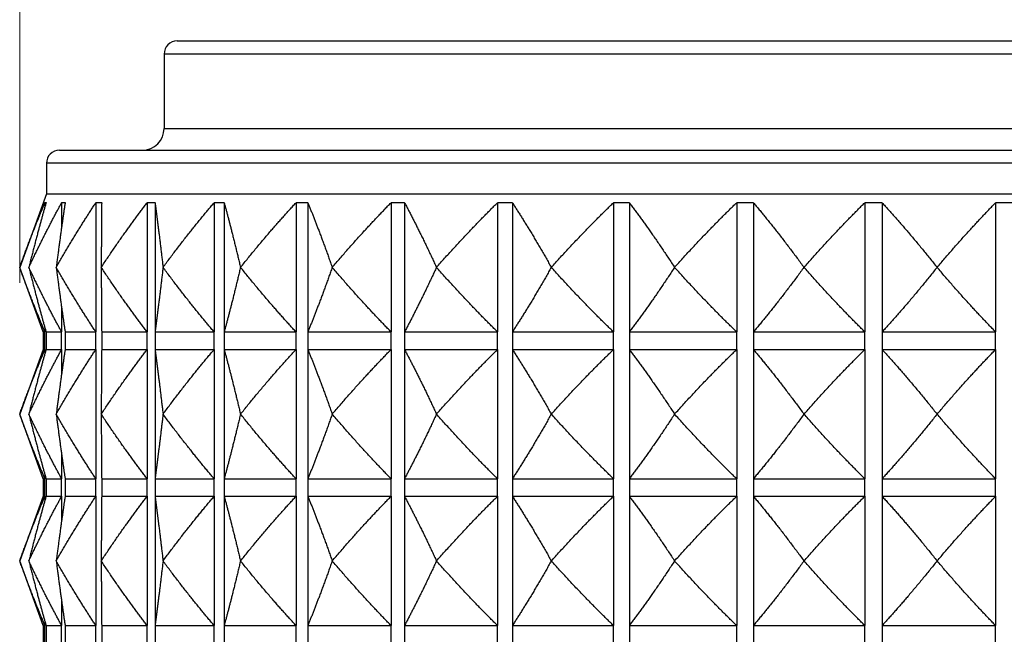
# Model space of a CAD drawing. Units: millimetres. Extents: x 16 to 578, y 16 to 405.
# Drawn here: x 136 to 159, y 203 to 217 of the extents above; entities that cross this region are included whole.
import ezdxf

# ---------------------------------------------------------------- set-up
doc = ezdxf.new("R2010")
doc.units = ezdxf.units.MM
doc.header["$LTSCALE"] = 2
for name, color, linetype, lineweight, true_color in [('Dimension (ISO)', 7, 'Continuous', 18, 0x00003f), ('Visible (ISO)', 7, 'Continuous', 25, 0x00003f), ('Visible Narrow (ISO)', 7, 'Continuous', 25, 0x00003f)]:
    doc.layers.add(name, color=color, linetype=linetype, lineweight=lineweight, true_color=true_color)
doc.styles.add('Samuel Heath (ISO)', font='tahoma.ttf')
doc.dimstyles.new('Samuel Heath (ISO)', dxfattribs={"dimscale": 2, "dimtxt": 2.5, "dimasz": 2.5, "dimexe": 1, "dimexo": 1.5, "dimgap": 0.762, "dimtad": 0, "dimtih": 1, "dimtoh": 1, "dimrnd": 1e-08, "dimzin": 0, "dimdsep": 46, "dimtxsty": 'Samuel Heath (ISO)', "dimcen": 0.09, "dimdle": 10, "dimclrd": 256, "dimclre": 256, "dimclrt": 256, "dimazin": 0, "dimtfac": 1.2, "dimtmove": 0, "dimatfit": 3, "dimfxl": 0, "dimtolj": 1, "dimtzin": 0, "dimlwd": 15, "dimlwe": 15, "dimarcsym": 0})

# ---------------------------------------------------------------- blocks, each defined once
blk = doc.blocks.new('*D14')
at = {"layer": 'Defpoints', "color": 0, "transparency": 16777216}
for p in [(181.192, 230.868), (136.192, 208.172), (181.192, 208.172)]:
    blk.add_point(p, dxfattribs=at)
at = {"layer": 'Dimension (ISO)', "color": 176, "lineweight": 15, "true_color": 0x000080, "transparency": 16777216}
for p, q in [((136.192, 211.172), (136.192, 232.868)), ((181.192, 211.172), (181.192, 232.868)), ((141.192, 230.868), (145.251, 230.868)), ((176.192, 230.868), (172.134, 230.868))]:
    blk.add_line(p, q, dxfattribs=at)
at = {"layer": 'Dimension (ISO)', "color": 176, "true_color": 0x000080, "transparency": 16777216}
for points in [[(141.192, 231.701), (141.192, 230.034), (136.192, 230.868)], [(176.192, 231.701), (176.192, 230.034), (181.192, 230.868)]]:
    blk.add_solid(points, dxfattribs=at)
at = {"layer": 'Dimension (ISO)', "color": 176, "lineweight": 18, "true_color": 0x000080, "transparency": 16777216, "char_height": 5, "attachment_point": 2, "style": 'Samuel Heath (ISO)'}
for s, insert in [('\\A1; \\fTahoma|b0|i0;\\H5.0000;Ø45.00', (158.692, 238.09)), ('\\A1;[1{\\H0.6600x;\\S3/4;}]', (158.692, 229.344))]:
    blk.add_mtext(s, dxfattribs=dict(at, insert=insert))

msp = doc.modelspace()

# ---------------------------------------------------------------- linework, layer by layer
at = {"layer": 'Visible (ISO)'}
for p, q in [((139.792, 216.708), (177.592, 216.708)), ((139.492, 216.408), (139.492, 214.708)), ((137.103, 214.208), (180.282, 214.208)), ((136.803, 213.908), (136.803, 213.208)), ((136.803, 213.208), (136.192, 211.529)), ((136.803, 213.208), (180.582, 213.208)), ((136.769, 213.008), (136.769, 212.914)), ((137.151, 213.008), (137.151, 212.452)), ((137.933, 213.008), (137.933, 210.051)), ((139.103, 213.008), (139.103, 210.051)), ((139.285, 213.008), (139.285, 210.051)), ((140.637, 213.008), (140.637, 210.051)), ((140.865, 213.008), (140.865, 210.051)), ((142.508, 213.008), (142.508, 210.051)), ((142.777, 213.008), (142.777, 210.051)), ((144.68, 213.008), (144.68, 210.051)), ((144.986, 213.008), (144.986, 210.051)), ((147.113, 213.008), (147.113, 210.051)), ((147.451, 213.008), (147.451, 210.051)), ((149.762, 213.008), (149.762, 210.051)), ((150.124, 213.008), (150.124, 210.051)), ((152.577, 213.008), (152.577, 210.051)), ((152.958, 213.008), (152.958, 210.051)), ((155.506, 213.008), (155.506, 210.051)), ((155.898, 213.008), (155.898, 210.051)), ((158.495, 213.008), (158.495, 210.051)), ((136.731, 210.051), (136.192, 211.529)), ((136.402, 211.529), (136.402, 211.529)), ((137.027, 211.529), (137.027, 211.529)), ((138.055, 211.529), (138.056, 211.529)), ((139.468, 211.529), (139.468, 211.529)), ((141.238, 211.529), (141.24, 211.529)), ((143.334, 211.529), (143.336, 211.529)), ((145.716, 211.529), (145.718, 211.529)), ((148.34, 211.529), (148.342, 211.529)), ((151.157, 211.529), (151.158, 211.529)), ((154.114, 211.529), (154.116, 211.529)), ((157.156, 211.529), (157.158, 211.529)), ((137.151, 210.607), (137.151, 210.051)), ((136.731, 210.051), (136.769, 210.051)), ((136.731, 210.051), (136.731, 209.651)), ((136.769, 210.145), (136.769, 210.051)), ((136.796, 210.051), (137.151, 210.051)), ((137.231, 210.051), (137.933, 210.051)), ((138.066, 210.051), (139.103, 210.051)), ((139.285, 210.051), (140.637, 210.051)), ((140.865, 210.051), (142.508, 210.051)), ((142.777, 210.051), (144.68, 210.051)), ((144.986, 210.051), (147.113, 210.051)), ((147.451, 210.051), (149.762, 210.051)), ((150.124, 210.051), (152.577, 210.051)), ((152.958, 210.051), (155.506, 210.051)), ((155.898, 210.051), (158.495, 210.051)), ((136.731, 209.651), (136.192, 208.172)), ((136.731, 209.651), (136.769, 209.651)), ((136.769, 209.651), (136.769, 209.557)), ((136.796, 209.651), (137.151, 209.651)), ((137.151, 209.651), (137.151, 209.095)), ((137.231, 209.651), (137.933, 209.651)), ((137.933, 209.651), (137.933, 206.694)), ((138.066, 209.651), (139.103, 209.651)), ((139.103, 209.651), (139.103, 206.694)), ((139.285, 209.651), (140.637, 209.651)), ((139.285, 209.651), (139.285, 206.694)), ((140.637, 209.651), (140.637, 206.694)), ((140.865, 209.651), (142.508, 209.651)), ((140.865, 209.651), (140.865, 206.694)), ((142.508, 209.651), (142.508, 206.694)), ((142.777, 209.651), (144.68, 209.651)), ((142.777, 209.651), (142.777, 206.694)), ((144.68, 209.651), (144.68, 206.694)), ((144.986, 209.651), (147.113, 209.651)), ((144.986, 209.651), (144.986, 206.694)), ((147.113, 209.651), (147.113, 206.694)), ((147.451, 209.651), (149.762, 209.651)), ((147.451, 209.651), (147.451, 206.694)), ((149.762, 209.651), (149.762, 206.694)), ((150.124, 209.651), (152.577, 209.651)), ((150.124, 209.651), (150.124, 206.694)), ((152.577, 209.651), (152.577, 206.694)), ((152.958, 209.651), (155.506, 209.651)), ((152.958, 209.651), (152.958, 206.694)), ((155.506, 209.651), (155.506, 206.694)), ((155.898, 209.651), (158.495, 209.651)), ((155.898, 209.651), (155.898, 206.694)), ((158.495, 209.651), (158.495, 206.694)), ((136.731, 206.694), (136.192, 208.172)), ((136.402, 208.172), (136.402, 208.172)), ((137.027, 208.172), (137.027, 208.172)), ((138.056, 208.172), (138.055, 208.172)), ((139.468, 208.172), (139.468, 208.172)), ((141.24, 208.172), (141.238, 208.172)), ((143.336, 208.172), (143.334, 208.172)), ((145.718, 208.172), (145.716, 208.172)), ((148.342, 208.172), (148.34, 208.172)), ((151.158, 208.172), (151.157, 208.172)), ((154.116, 208.172), (154.114, 208.172)), ((157.158, 208.172), (157.156, 208.172)), ((137.151, 207.249), (137.151, 206.694)), ((136.769, 206.788), (136.769, 206.694)), ((136.731, 206.694), (136.769, 206.694)), ((136.731, 206.694), (136.731, 206.294)), ((136.796, 206.694), (137.151, 206.694)), ((137.231, 206.694), (137.933, 206.694)), ((138.066, 206.694), (139.103, 206.694)), ((139.285, 206.694), (140.637, 206.694)), ((140.865, 206.694), (142.508, 206.694)), ((142.777, 206.694), (144.68, 206.694)), ((144.986, 206.694), (147.113, 206.694)), ((147.451, 206.694), (149.762, 206.694)), ((150.124, 206.694), (152.577, 206.694)), ((152.958, 206.694), (155.506, 206.694)), ((155.898, 206.694), (158.495, 206.694)), ((136.731, 206.294), (136.192, 204.815)), ((136.731, 206.294), (136.769, 206.294)), ((136.769, 206.294), (136.769, 206.199)), ((136.796, 206.294), (137.151, 206.294)), ((137.151, 206.294), (137.151, 205.738)), ((137.231, 206.294), (137.933, 206.294)), ((137.933, 206.294), (137.933, 203.337)), ((138.066, 206.294), (139.103, 206.294)), ((139.103, 206.294), (139.103, 203.337)), ((139.285, 206.294), (140.637, 206.294)), ((139.285, 206.294), (139.285, 203.337)), ((140.637, 206.294), (140.637, 203.337)), ((140.865, 206.294), (142.508, 206.294)), ((140.865, 206.294), (140.865, 203.337)), ((142.508, 206.294), (142.508, 203.337)), ((142.777, 206.294), (144.68, 206.294)), ((142.777, 206.294), (142.777, 203.337)), ((144.68, 206.294), (144.68, 203.337)), ((144.986, 206.294), (147.113, 206.294)), ((144.986, 206.294), (144.986, 203.337)), ((147.113, 206.294), (147.113, 203.337)), ((147.451, 206.294), (149.762, 206.294)), ((147.451, 206.294), (147.451, 203.337)), ((149.762, 206.294), (149.762, 203.337)), ((150.124, 206.294), (152.577, 206.294)), ((150.124, 206.294), (150.124, 203.337)), ((152.577, 206.294), (152.577, 203.337)), ((152.958, 206.294), (155.506, 206.294)), ((152.958, 206.294), (152.958, 203.337)), ((155.506, 206.294), (155.506, 203.337)), ((155.898, 206.294), (158.495, 206.294)), ((155.898, 206.294), (155.898, 203.337)), ((158.495, 206.294), (158.495, 203.337)), ((136.731, 203.337), (136.192, 204.815)), ((136.402, 204.815), (136.402, 204.815)), ((137.027, 204.815), (137.027, 204.815)), ((138.056, 204.815), (138.055, 204.815)), ((139.468, 204.815), (139.468, 204.815)), ((141.24, 204.815), (141.238, 204.815)), ((143.336, 204.815), (143.334, 204.815)), ((145.718, 204.815), (145.716, 204.815)), ((148.342, 204.815), (148.34, 204.815)), ((151.158, 204.815), (151.157, 204.815)), ((154.116, 204.815), (154.114, 204.815)), ((157.158, 204.815), (157.156, 204.815)), ((137.151, 203.892), (137.151, 203.337)), ((136.769, 203.431), (136.769, 203.337)), ((136.731, 203.337), (136.769, 203.337)), ((136.731, 203.337), (136.731, 202.937)), ((136.796, 203.337), (137.151, 203.337)), ((137.231, 203.337), (137.933, 203.337)), ((138.066, 203.337), (139.103, 203.337)), ((139.285, 203.337), (140.637, 203.337)), ((140.865, 203.337), (142.508, 203.337)), ((142.777, 203.337), (144.68, 203.337)), ((144.986, 203.337), (147.113, 203.337)), ((147.451, 203.337), (149.762, 203.337)), ((150.124, 203.337), (152.577, 203.337)), ((152.958, 203.337), (155.506, 203.337)), ((155.898, 203.337), (158.495, 203.337))]:
    msp.add_line(p, q, dxfattribs=at)
for centre, radius, start, end in [((139.792, 216.408), 0.3, 90, 180), ((138.992, 214.708), 0.5, 270, 0), ((137.103, 213.908), 0.3, 90, 180)]:
    msp.add_arc(centre, radius, start, end, dxfattribs=at)
for points, weights in [([(136.192, 211.529), (136.484, 212.331), (136.769, 213.008)], [1, 1.00051245702, 1]), ([(136.402, 211.529), (136.781, 212.331), (137.151, 213.008)], [1, 1.00051245702, 1]), ([(136.796, 213.008), (136.601, 212.331), (136.402, 211.529)], [1, 1.00051245702, 1]), ([(136.769, 213.008), (136.783, 213.013), (136.796, 213.008)], [1.01225231534, 1.01229327341, 1.01225231534]), ([(137.027, 211.529), (137.486, 212.331), (137.933, 213.008)], [1, 1.00051245702, 1]), ([(137.231, 213.008), (137.13, 212.331), (137.027, 211.529)], [1, 1.00051245702, 1]), ([(137.151, 213.008), (137.191, 213.013), (137.231, 213.008)], [1.01225231534, 1.01229327341, 1.01225231534]), ([(137.933, 213.008), (138, 213.013), (138.066, 213.008)], [1.01225231534, 1.01229327341, 1.01225231534]), ([(138.066, 213.008), (138.06, 212.331), (138.055, 211.529)], [1, 1.00051245702, 1]), ([(138.056, 211.529), (138.586, 212.331), (139.103, 213.008)], [1, 1.00051245702, 1]), ([(139.103, 213.008), (139.194, 213.013), (139.285, 213.008)], [1.01225231534, 1.01229327341, 1.01225231534]), ([(139.285, 213.008), (139.375, 212.331), (139.468, 211.529)], [1, 1.00051245702, 1]), ([(139.468, 211.529), (140.06, 212.331), (140.637, 213.008)], [1, 1.00051245702, 1]), ([(140.637, 213.008), (140.751, 213.013), (140.865, 213.008)], [1.01225231534, 1.01229327341, 1.01225231534]), ([(140.865, 213.008), (141.049, 212.331), (141.238, 211.529)], [1, 1.00051245702, 1]), ([(141.24, 211.529), (141.881, 212.331), (142.508, 213.008)], [1, 1.00051245702, 1]), ([(142.508, 213.008), (142.643, 213.013), (142.777, 213.008)], [1.01225231534, 1.01229327341, 1.01225231534]), ([(142.777, 213.008), (143.053, 212.331), (143.334, 211.529)], [1, 1.00051245702, 1]), ([(143.336, 211.529), (144.016, 212.331), (144.68, 213.008)], [1, 1.00051245702, 1]), ([(144.68, 213.008), (144.833, 213.013), (144.986, 213.008)], [1.01225231534, 1.01229327341, 1.01225231534]), ([(144.986, 213.008), (145.347, 212.331), (145.716, 211.529)], [1, 1.00051245702, 1]), ([(145.718, 211.529), (146.424, 212.331), (147.113, 213.008)], [1, 1.00051245702, 1]), ([(147.113, 213.008), (147.282, 213.013), (147.451, 213.008)], [1.01225231534, 1.01229327341, 1.01225231534]), ([(147.451, 213.008), (147.89, 212.331), (148.34, 211.529)], [1, 1.00051245702, 1]), ([(148.342, 211.529), (149.06, 212.331), (149.762, 213.008)], [1, 1.00051245702, 1]), ([(149.762, 213.008), (149.943, 213.013), (150.124, 213.008)], [1.01225231534, 1.01229327341, 1.01225231534]), ([(150.124, 213.008), (150.634, 212.331), (151.157, 211.529)], [1, 1.00051245702, 1]), ([(151.158, 211.529), (151.876, 212.331), (152.577, 213.008)], [1, 1.00051245702, 1]), ([(152.577, 213.008), (152.767, 213.013), (152.958, 213.008)], [1.01225231534, 1.01229327341, 1.01225231534]), ([(152.958, 213.008), (153.529, 212.331), (154.114, 211.529)], [1, 1.00051245702, 1]), ([(154.116, 211.529), (154.819, 212.331), (155.506, 213.008)], [1, 1.00051245702, 1]), ([(155.506, 213.008), (155.702, 213.013), (155.898, 213.008)], [1.01225231534, 1.01229327341, 1.01225231534]), ([(155.898, 213.008), (156.519, 212.331), (157.156, 211.529)], [1, 1.00051245702, 1]), ([(157.158, 211.529), (157.834, 212.331), (158.495, 213.008)], [1, 1.00051245702, 1]), ([(158.495, 213.008), (158.692, 213.013), (158.89, 213.008)], [1.01225231534, 1.01229327341, 1.01225231534]), ([(136.769, 210.051), (136.484, 210.728), (136.192, 211.529)], [1, 1.00051245702, 1]), ([(137.151, 210.051), (136.781, 210.728), (136.402, 211.529)], [1, 1.00051245702, 1]), ([(136.402, 211.529), (136.601, 210.728), (136.796, 210.051)], [1, 1.00051245702, 1]), ([(137.933, 210.051), (137.486, 210.728), (137.027, 211.529)], [1, 1.00051245702, 1]), ([(137.027, 211.529), (137.13, 210.728), (137.231, 210.051)], [1, 1.00051245702, 1]), ([(138.055, 211.529), (138.06, 210.728), (138.066, 210.051)], [1, 1.00051245702, 1]), ([(139.103, 210.051), (138.586, 210.728), (138.056, 211.529)], [1, 1.00051245702, 1]), ([(139.468, 211.529), (139.375, 210.728), (139.285, 210.051)], [1, 1.00051245702, 1]), ([(140.637, 210.051), (140.06, 210.728), (139.468, 211.529)], [1, 1.00051245702, 1]), ([(141.238, 211.529), (141.049, 210.728), (140.865, 210.051)], [1, 1.00051245702, 1]), ([(142.508, 210.051), (141.881, 210.728), (141.24, 211.529)], [1, 1.00051245702, 1]), ([(143.334, 211.529), (143.053, 210.728), (142.777, 210.051)], [1, 1.00051245702, 1]), ([(144.68, 210.051), (144.016, 210.728), (143.336, 211.529)], [1, 1.00051245702, 1]), ([(145.716, 211.529), (145.347, 210.728), (144.986, 210.051)], [1, 1.00051245702, 1]), ([(147.113, 210.051), (146.424, 210.728), (145.718, 211.529)], [1, 1.00051245702, 1]), ([(148.34, 211.529), (147.89, 210.728), (147.451, 210.051)], [1, 1.00051245702, 1]), ([(149.762, 210.051), (149.06, 210.728), (148.342, 211.529)], [1, 1.00051245702, 1]), ([(151.157, 211.529), (150.634, 210.728), (150.124, 210.051)], [1, 1.00051245702, 1]), ([(152.577, 210.051), (151.876, 210.728), (151.158, 211.529)], [1, 1.00051245702, 1]), ([(154.114, 211.529), (153.529, 210.728), (152.958, 210.051)], [1, 1.00051245702, 1]), ([(155.506, 210.051), (154.819, 210.728), (154.116, 211.529)], [1, 1.00051245702, 1]), ([(157.156, 211.529), (156.519, 210.728), (155.898, 210.051)], [1, 1.00051245702, 1]), ([(158.495, 210.051), (157.834, 210.728), (157.158, 211.529)], [1, 1.00051245702, 1]), ([(136.192, 208.172), (136.484, 208.974), (136.769, 209.651)], [1, 1.00051245702, 1]), ([(136.402, 208.172), (136.781, 208.974), (137.151, 209.651)], [1, 1.00051245702, 1]), ([(136.796, 209.651), (136.601, 208.974), (136.402, 208.172)], [1, 1.00051245702, 1]), ([(137.027, 208.172), (137.486, 208.974), (137.933, 209.651)], [1, 1.00051245702, 1]), ([(137.231, 209.651), (137.13, 208.974), (137.027, 208.172)], [1, 1.00051245702, 1]), ([(138.066, 209.651), (138.06, 208.974), (138.055, 208.172)], [1, 1.00051245702, 1]), ([(138.056, 208.172), (138.586, 208.974), (139.103, 209.651)], [1, 1.00051245702, 1]), ([(139.285, 209.651), (139.375, 208.974), (139.468, 208.172)], [1, 1.00051245702, 1]), ([(139.468, 208.172), (140.06, 208.974), (140.637, 209.651)], [1, 1.00051245702, 1]), ([(140.865, 209.651), (141.049, 208.974), (141.238, 208.172)], [1, 1.00051245702, 1]), ([(141.24, 208.172), (141.881, 208.974), (142.508, 209.651)], [1, 1.00051245702, 1]), ([(142.777, 209.651), (143.053, 208.974), (143.334, 208.172)], [1, 1.00051245702, 1]), ([(143.336, 208.172), (144.016, 208.974), (144.68, 209.651)], [1, 1.00051245702, 1]), ([(144.986, 209.651), (145.347, 208.974), (145.716, 208.172)], [1, 1.00051245702, 1]), ([(145.718, 208.172), (146.424, 208.974), (147.113, 209.651)], [1, 1.00051245702, 1]), ([(147.451, 209.651), (147.89, 208.974), (148.34, 208.172)], [1, 1.00051245702, 1]), ([(148.342, 208.172), (149.06, 208.974), (149.762, 209.651)], [1, 1.00051245702, 1]), ([(150.124, 209.651), (150.634, 208.974), (151.157, 208.172)], [1, 1.00051245702, 1]), ([(151.158, 208.172), (151.876, 208.974), (152.577, 209.651)], [1, 1.00051245702, 1]), ([(152.958, 209.651), (153.529, 208.974), (154.114, 208.172)], [1, 1.00051245702, 1]), ([(154.116, 208.172), (154.819, 208.974), (155.506, 209.651)], [1, 1.00051245702, 1]), ([(155.898, 209.651), (156.519, 208.974), (157.156, 208.172)], [1, 1.00051245702, 1]), ([(157.158, 208.172), (157.834, 208.974), (158.495, 209.651)], [1, 1.00051245702, 1]), ([(136.769, 206.694), (136.484, 207.37), (136.192, 208.172)], [1, 1.00051245702, 1]), ([(137.151, 206.694), (136.781, 207.37), (136.402, 208.172)], [1, 1.00051245702, 1]), ([(136.402, 208.172), (136.601, 207.37), (136.796, 206.694)], [1, 1.00051245702, 1]), ([(137.933, 206.694), (137.486, 207.37), (137.027, 208.172)], [1, 1.00051245702, 1]), ([(137.027, 208.172), (137.13, 207.37), (137.231, 206.694)], [1, 1.00051245702, 1]), ([(138.055, 208.172), (138.06, 207.37), (138.066, 206.694)], [1, 1.00051245702, 1]), ([(139.103, 206.694), (138.586, 207.37), (138.056, 208.172)], [1, 1.00051245702, 1]), ([(139.468, 208.172), (139.375, 207.37), (139.285, 206.694)], [1, 1.00051245702, 1]), ([(140.637, 206.694), (140.06, 207.37), (139.468, 208.172)], [1, 1.00051245702, 1]), ([(141.238, 208.172), (141.049, 207.37), (140.865, 206.694)], [1, 1.00051245702, 1]), ([(142.508, 206.694), (141.881, 207.37), (141.24, 208.172)], [1, 1.00051245702, 1]), ([(143.334, 208.172), (143.053, 207.37), (142.777, 206.694)], [1, 1.00051245702, 1]), ([(144.68, 206.694), (144.016, 207.37), (143.336, 208.172)], [1, 1.00051245702, 1]), ([(145.716, 208.172), (145.347, 207.37), (144.986, 206.694)], [1, 1.00051245702, 1]), ([(147.113, 206.694), (146.424, 207.37), (145.718, 208.172)], [1, 1.00051245702, 1]), ([(148.34, 208.172), (147.89, 207.37), (147.451, 206.694)], [1, 1.00051245702, 1]), ([(149.762, 206.694), (149.06, 207.37), (148.342, 208.172)], [1, 1.00051245702, 1]), ([(151.157, 208.172), (150.634, 207.37), (150.124, 206.694)], [1, 1.00051245702, 1]), ([(152.577, 206.694), (151.876, 207.37), (151.158, 208.172)], [1, 1.00051245702, 1]), ([(154.114, 208.172), (153.529, 207.37), (152.958, 206.694)], [1, 1.00051245702, 1]), ([(155.506, 206.694), (154.819, 207.37), (154.116, 208.172)], [1, 1.00051245702, 1]), ([(157.156, 208.172), (156.519, 207.37), (155.898, 206.694)], [1, 1.00051245702, 1]), ([(158.495, 206.694), (157.834, 207.37), (157.158, 208.172)], [1, 1.00051245702, 1]), ([(136.192, 204.815), (136.484, 205.617), (136.769, 206.294)], [1, 1.00051245702, 1]), ([(136.402, 204.815), (136.781, 205.617), (137.151, 206.294)], [1, 1.00051245702, 1]), ([(136.796, 206.294), (136.601, 205.617), (136.402, 204.815)], [1, 1.00051245702, 1]), ([(137.027, 204.815), (137.486, 205.617), (137.933, 206.294)], [1, 1.00051245702, 1]), ([(137.231, 206.294), (137.13, 205.617), (137.027, 204.815)], [1, 1.00051245702, 1]), ([(138.066, 206.294), (138.06, 205.617), (138.055, 204.815)], [1, 1.00051245702, 1]), ([(138.056, 204.815), (138.586, 205.617), (139.103, 206.294)], [1, 1.00051245702, 1]), ([(139.285, 206.294), (139.375, 205.617), (139.468, 204.815)], [1, 1.00051245702, 1]), ([(139.468, 204.815), (140.06, 205.617), (140.637, 206.294)], [1, 1.00051245702, 1]), ([(140.865, 206.294), (141.049, 205.617), (141.238, 204.815)], [1, 1.00051245702, 1]), ([(141.24, 204.815), (141.881, 205.617), (142.508, 206.294)], [1, 1.00051245702, 1]), ([(142.777, 206.294), (143.053, 205.617), (143.334, 204.815)], [1, 1.00051245702, 1]), ([(143.336, 204.815), (144.016, 205.617), (144.68, 206.294)], [1, 1.00051245702, 1]), ([(144.986, 206.294), (145.347, 205.617), (145.716, 204.815)], [1, 1.00051245702, 1]), ([(145.718, 204.815), (146.424, 205.617), (147.113, 206.294)], [1, 1.00051245702, 1]), ([(147.451, 206.294), (147.89, 205.617), (148.34, 204.815)], [1, 1.00051245702, 1]), ([(148.342, 204.815), (149.06, 205.617), (149.762, 206.294)], [1, 1.00051245702, 1]), ([(150.124, 206.294), (150.634, 205.617), (151.157, 204.815)], [1, 1.00051245702, 1]), ([(151.158, 204.815), (151.876, 205.617), (152.577, 206.294)], [1, 1.00051245702, 1]), ([(152.958, 206.294), (153.529, 205.617), (154.114, 204.815)], [1, 1.00051245702, 1]), ([(154.116, 204.815), (154.819, 205.617), (155.506, 206.294)], [1, 1.00051245702, 1]), ([(155.898, 206.294), (156.519, 205.617), (157.156, 204.815)], [1, 1.00051245702, 1]), ([(157.158, 204.815), (157.834, 205.617), (158.495, 206.294)], [1, 1.00051245702, 1]), ([(136.769, 203.337), (136.484, 204.013), (136.192, 204.815)], [1, 1.00051245702, 1]), ([(137.151, 203.337), (136.781, 204.013), (136.402, 204.815)], [1, 1.00051245702, 1]), ([(136.402, 204.815), (136.601, 204.013), (136.796, 203.337)], [1, 1.00051245702, 1]), ([(137.933, 203.337), (137.486, 204.013), (137.027, 204.815)], [1, 1.00051245702, 1]), ([(137.027, 204.815), (137.13, 204.013), (137.231, 203.337)], [1, 1.00051245702, 1]), ([(138.055, 204.815), (138.06, 204.013), (138.066, 203.337)], [1, 1.00051245702, 1]), ([(139.103, 203.337), (138.586, 204.013), (138.056, 204.815)], [1, 1.00051245702, 1]), ([(139.468, 204.815), (139.375, 204.013), (139.285, 203.337)], [1, 1.00051245702, 1]), ([(140.637, 203.337), (140.06, 204.013), (139.468, 204.815)], [1, 1.00051245702, 1]), ([(141.238, 204.815), (141.049, 204.013), (140.865, 203.337)], [1, 1.00051245702, 1]), ([(142.508, 203.337), (141.881, 204.013), (141.24, 204.815)], [1, 1.00051245702, 1]), ([(143.334, 204.815), (143.053, 204.013), (142.777, 203.337)], [1, 1.00051245702, 1]), ([(144.68, 203.337), (144.016, 204.013), (143.336, 204.815)], [1, 1.00051245702, 1]), ([(145.716, 204.815), (145.347, 204.013), (144.986, 203.337)], [1, 1.00051245702, 1]), ([(147.113, 203.337), (146.424, 204.013), (145.718, 204.815)], [1, 1.00051245702, 1]), ([(148.34, 204.815), (147.89, 204.013), (147.451, 203.337)], [1, 1.00051245702, 1]), ([(149.762, 203.337), (149.06, 204.013), (148.342, 204.815)], [1, 1.00051245702, 1]), ([(151.157, 204.815), (150.634, 204.013), (150.124, 203.337)], [1, 1.00051245702, 1]), ([(152.577, 203.337), (151.876, 204.013), (151.158, 204.815)], [1, 1.00051245702, 1]), ([(154.114, 204.815), (153.529, 204.013), (152.958, 203.337)], [1, 1.00051245702, 1]), ([(155.506, 203.337), (154.819, 204.013), (154.116, 204.815)], [1, 1.00051245702, 1]), ([(157.156, 204.815), (156.519, 204.013), (155.898, 203.337)], [1, 1.00051245702, 1]), ([(158.495, 203.337), (157.834, 204.013), (157.158, 204.815)], [1, 1.00051245702, 1])]:
    msp.add_rational_spline(points, weights, degree=2, dxfattribs=at)
at = {"layer": 'Visible Narrow (ISO)'}
for p, q in [((177.892, 216.408), (139.492, 216.408)), ((139.492, 214.708), (177.892, 214.708)), ((180.582, 213.908), (136.803, 213.908)), ((136.769, 209.651), (136.769, 210.051)), ((136.796, 210.051), (136.796, 209.651)), ((137.151, 209.651), (137.151, 210.051)), ((137.231, 210.051), (137.231, 209.651)), ((137.933, 209.651), (137.933, 210.051)), ((138.066, 210.051), (138.066, 209.651)), ((139.103, 209.651), (139.103, 210.051)), ((139.285, 210.051), (139.285, 209.651)), ((140.637, 209.651), (140.637, 210.051)), ((140.865, 210.051), (140.865, 209.651)), ((142.508, 209.651), (142.508, 210.051)), ((142.777, 210.051), (142.777, 209.651)), ((144.68, 209.651), (144.68, 210.051)), ((144.986, 210.051), (144.986, 209.651)), ((147.113, 209.651), (147.113, 210.051)), ((147.451, 210.051), (147.451, 209.651)), ((149.762, 209.651), (149.762, 210.051)), ((150.124, 210.051), (150.124, 209.651)), ((152.577, 209.651), (152.577, 210.051)), ((152.958, 210.051), (152.958, 209.651)), ((155.506, 209.651), (155.506, 210.051)), ((155.898, 210.051), (155.898, 209.651)), ((158.495, 209.651), (158.495, 210.051)), ((136.769, 206.294), (136.769, 206.694)), ((136.796, 206.694), (136.796, 206.294)), ((137.151, 206.294), (137.151, 206.694)), ((137.231, 206.694), (137.231, 206.294)), ((137.933, 206.294), (137.933, 206.694)), ((138.066, 206.694), (138.066, 206.294)), ((139.103, 206.294), (139.103, 206.694)), ((139.285, 206.694), (139.285, 206.294)), ((140.637, 206.294), (140.637, 206.694)), ((140.865, 206.694), (140.865, 206.294)), ((142.508, 206.294), (142.508, 206.694)), ((142.777, 206.694), (142.777, 206.294)), ((144.68, 206.294), (144.68, 206.694)), ((144.986, 206.694), (144.986, 206.294)), ((147.113, 206.294), (147.113, 206.694)), ((147.451, 206.694), (147.451, 206.294)), ((149.762, 206.294), (149.762, 206.694)), ((150.124, 206.694), (150.124, 206.294)), ((152.577, 206.294), (152.577, 206.694)), ((152.958, 206.694), (152.958, 206.294)), ((155.506, 206.294), (155.506, 206.694)), ((155.898, 206.694), (155.898, 206.294)), ((158.495, 206.294), (158.495, 206.694)), ((136.769, 202.937), (136.769, 203.337)), ((136.796, 203.337), (136.796, 202.937)), ((137.151, 202.937), (137.151, 203.337)), ((137.231, 203.337), (137.231, 202.937)), ((137.933, 202.937), (137.933, 203.337)), ((138.066, 203.337), (138.066, 202.937)), ((139.103, 202.937), (139.103, 203.337)), ((139.285, 203.337), (139.285, 202.937)), ((140.637, 202.937), (140.637, 203.337)), ((140.865, 203.337), (140.865, 202.937)), ((142.508, 202.937), (142.508, 203.337)), ((142.777, 203.337), (142.777, 202.937)), ((144.68, 202.937), (144.68, 203.337)), ((144.986, 203.337), (144.986, 202.937)), ((147.113, 202.937), (147.113, 203.337)), ((147.451, 203.337), (147.451, 202.937)), ((149.762, 202.937), (149.762, 203.337)), ((150.124, 203.337), (150.124, 202.937)), ((152.577, 202.937), (152.577, 203.337)), ((152.958, 203.337), (152.958, 202.937)), ((155.506, 202.937), (155.506, 203.337)), ((155.898, 203.337), (155.898, 202.937)), ((158.495, 202.937), (158.495, 203.337))]:
    msp.add_line(p, q, dxfattribs=at)

# ---------------------------------------------------------------- dimensions: what is measured, and where the dimension line sits
at = {"layer": 'Dimension (ISO)', "color": 176, "lineweight": 18, "true_color": 0x000080}
dim = msp.add_linear_dim(base=(181.192, 230.868), p1=(136.192, 208.172), p2=(181.192, 208.172), angle=180, text=' \\fTahoma|b0|i0;\\H5.0000;Ø<>\\X[1{\\H0.6600x;\\S3/4;}]', dimstyle='Samuel Heath (ISO)', override={"dimgap": 0.762, "dimtih": 0, "dimtoh": 0, "dimdec": 2, "dimpost": '\\X', "dimtol": 0, "dimlim": 0, "dimtp": 0, "dimtm": 0, "dimtdec": 2, "dimtofl": 0, "dimatfit": 1, "dimtvp": -0.25}, dxfattribs=at)
dim.commit()
dim.dimension.update_dxf_attribs({"geometry": '*D14', "text_midpoint": (158.692, 230.868), "dimtype": 160})

doc.saveas('drawing.dxf')
